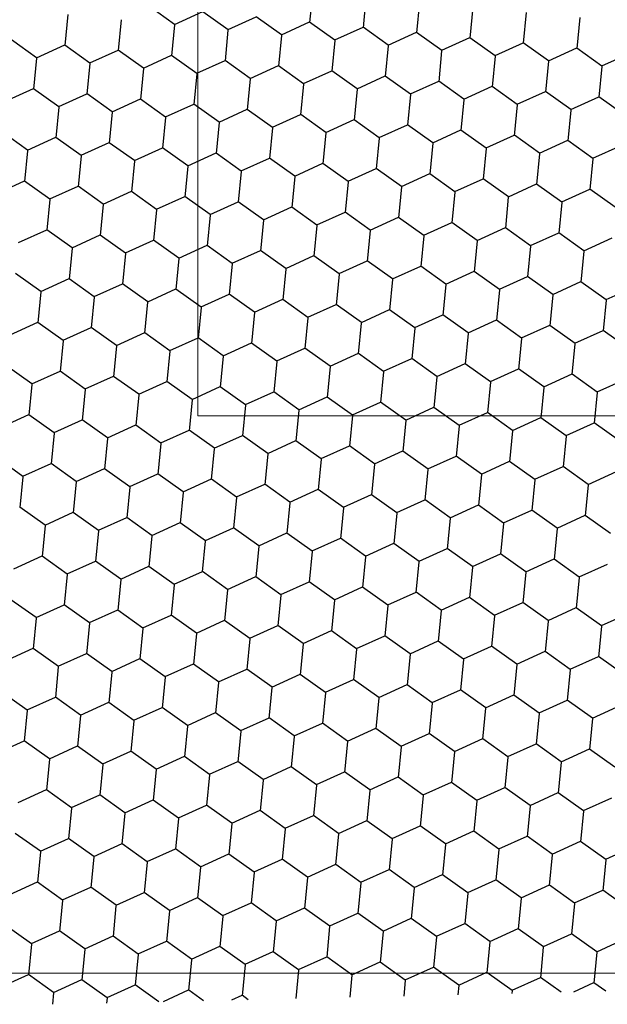
# Model space of a CAD drawing. Units: millimetres. Extents: x -172883 to 37297, y -124020 to 186017.
# Drawn here: x -47558 to -47554, y -51418 to -51411 of the extents above; entities that cross this region are included whole.
import ezdxf

# ---------------------------------------------------------------- set-up
doc = ezdxf.new("R2010")
doc.units = ezdxf.units.MM
doc.layers.add('Железобетон', color=7, linetype='Continuous', lineweight=25)
doc.layers.add('МК-АННОТАЦИИ', color=7, linetype='Continuous', lineweight=20, true_color=0x000000)

msp = doc.modelspace()

# ---------------------------------------------------------------- linework, layer by layer
at = {"layer": 'Железобетон', "linetype": 'Continuous'}
for p, q in [((-47556.2578, -51411.1204), (-47556.2793, -51411.3416)), ((-47555.8747, -51411.1576), (-47555.8962, -51411.3788)), ((-47557.2477, -51411.3565), (-47557.4286, -51411.2273)), ((-47555.4915, -51411.1948), (-47555.513, -51411.416)), ((-47555.1084, -51411.2319), (-47555.1299, -51411.4531)), ((-47558.0142, -51411.2849), (-47558.0357, -51411.5061)), ((-47557.6311, -51411.3221), (-47557.6525, -51411.5433)), ((-47557.0479, -51411.2657), (-47557.2502, -51411.3577)), ((-47556.8646, -51411.3937), (-47557.0454, -51411.2645)), ((-47556.6647, -51411.3029), (-47556.867, -51411.3949)), ((-47556.4814, -51411.4309), (-47556.6623, -51411.3017)), ((-47554.7252, -51411.2691), (-47554.7467, -51411.4903)), ((-47554.3421, -51411.3063), (-47554.3636, -51411.5275)), ((-47557.2479, -51411.3592), (-47557.2694, -51411.5805)), ((-47556.8648, -51411.3964), (-47556.8862, -51411.6176)), ((-47556.2816, -51411.3401), (-47556.4839, -51411.4321)), ((-47556.0983, -51411.4681), (-47556.2791, -51411.3389)), ((-47555.8984, -51411.3773), (-47556.1007, -51411.4693)), ((-47555.7151, -51411.5052), (-47555.896, -51411.376)), ((-47558.2378, -51411.5954), (-47558.4186, -51411.4662)), ((-47556.4816, -51411.4336), (-47556.5031, -51411.6548)), ((-47555.5153, -51411.4144), (-47555.7176, -51411.5065)), ((-47555.332, -51411.5424), (-47555.5128, -51411.4132)), ((-47555.1321, -51411.4516), (-47555.3344, -51411.5436)), ((-47554.9488, -51411.5796), (-47555.1297, -51411.4504)), ((-47558.038, -51411.5046), (-47558.2403, -51411.5966)), ((-47557.8547, -51411.6326), (-47558.0355, -51411.5034)), ((-47557.4715, -51411.6697), (-47557.6524, -51411.5405)), ((-47556.0985, -51411.4708), (-47556.1199, -51411.692)), ((-47555.7153, -51411.508), (-47555.7368, -51411.7292)), ((-47554.749, -51411.4888), (-47554.9513, -51411.5808)), ((-47554.5657, -51411.6168), (-47554.7465, -51411.4876)), ((-47554.3658, -51411.526), (-47554.5681, -51411.618)), ((-47554.1825, -51411.654), (-47554.3634, -51411.5248)), ((-47558.238, -51411.5981), (-47558.2595, -51411.8193)), ((-47557.6548, -51411.5418), (-47557.8571, -51411.6338)), ((-47557.2717, -51411.5789), (-47557.474, -51411.671)), ((-47557.0884, -51411.7069), (-47557.2692, -51411.5777)), ((-47555.3322, -51411.5452), (-47555.3536, -51411.7664)), ((-47554.949, -51411.5823), (-47554.9705, -51411.8036)), ((-47553.9827, -51411.5632), (-47554.185, -51411.6552)), ((-47557.8548, -51411.6353), (-47557.8763, -51411.8565)), ((-47557.4717, -51411.6725), (-47557.4932, -51411.8937)), ((-47556.8885, -51411.6161), (-47557.0908, -51411.7081)), ((-47556.7052, -51411.7441), (-47556.8861, -51411.6149)), ((-47556.5054, -51411.6533), (-47556.7077, -51411.7453)), ((-47556.3221, -51411.7813), (-47556.5029, -51411.6521)), ((-47554.5659, -51411.6195), (-47554.5873, -51411.8407)), ((-47554.1827, -51411.6567), (-47554.2042, -51411.8779)), ((-47557.0885, -51411.7097), (-47557.11, -51411.9309)), ((-47556.7054, -51411.7468), (-47556.7269, -51411.968)), ((-47556.1222, -51411.6905), (-47556.3245, -51411.7825)), ((-47555.9389, -51411.8185), (-47556.1198, -51411.6893)), ((-47555.7391, -51411.7277), (-47555.9414, -51411.8197)), ((-47555.5558, -51411.8557), (-47555.7366, -51411.7265)), ((-47558.2617, -51411.8178), (-47558.464, -51411.9098)), ((-47558.0784, -51411.9458), (-47558.2593, -51411.8166)), ((-47556.3222, -51411.784), (-47556.3437, -51412.0052)), ((-47555.9391, -51411.8212), (-47555.9606, -51412.0424)), ((-47555.3559, -51411.7649), (-47555.5582, -51411.8569)), ((-47555.1726, -51411.8928), (-47555.3535, -51411.7636)), ((-47554.9728, -51411.802), (-47555.1751, -51411.894)), ((-47554.7895, -51411.93), (-47554.9703, -51411.8008)), ((-47557.8786, -51411.855), (-47558.0809, -51411.947)), ((-47557.6953, -51411.983), (-47557.8761, -51411.8538)), ((-47557.4954, -51411.8922), (-47557.6977, -51411.9842)), ((-47557.3121, -51412.0201), (-47557.493, -51411.8909)), ((-47555.5559, -51411.8584), (-47555.5774, -51412.0796)), ((-47554.5896, -51411.8392), (-47554.7919, -51411.9312)), ((-47554.4063, -51411.9672), (-47554.5872, -51411.838)), ((-47554.2065, -51411.8764), (-47554.4088, -51411.9684)), ((-47554.0232, -51412.0044), (-47554.204, -51411.8752)), ((-47558.0786, -51411.9485), (-47558.1001, -51412.1697)), ((-47557.1123, -51411.9293), (-47557.3146, -51412.0214)), ((-47556.929, -51412.0573), (-47557.1098, -51411.9281)), ((-47555.1728, -51411.8956), (-47555.1943, -51412.1168)), ((-47554.7896, -51411.9327), (-47554.8111, -51412.154)), ((-47557.6955, -51411.9857), (-47557.7169, -51412.2069)), ((-47557.3123, -51412.0229), (-47557.3338, -51412.2441)), ((-47556.7291, -51411.9665), (-47556.9314, -51412.0585)), ((-47556.5458, -51412.0945), (-47556.7267, -51411.9653)), ((-47556.346, -51412.0037), (-47556.5483, -51412.0957)), ((-47556.1627, -51412.1317), (-47556.3435, -51412.0025)), ((-47554.4065, -51411.9699), (-47554.428, -51412.1911)), ((-47556.9292, -51412.0601), (-47556.9506, -51412.2813)), ((-47556.546, -51412.0972), (-47556.5675, -51412.3185)), ((-47555.9628, -51412.0409), (-47556.1651, -51412.1329)), ((-47555.7795, -51412.1689), (-47555.9604, -51412.0397)), ((-47555.5797, -51412.0781), (-47555.782, -51412.1701)), ((-47555.3964, -51412.2061), (-47555.5772, -51412.0769)), ((-47558.3022, -51412.259), (-47558.4831, -51412.1298)), ((-47558.1024, -51412.1682), (-47558.3047, -51412.2602)), ((-47557.9191, -51412.2962), (-47558.0999, -51412.167)), ((-47556.1629, -51412.1344), (-47556.1843, -51412.3556)), ((-47555.7797, -51412.1716), (-47555.8012, -51412.3928)), ((-47555.1965, -51412.1153), (-47555.3988, -51412.2073)), ((-47555.0132, -51412.2432), (-47555.1941, -51412.114)), ((-47554.8134, -51412.1524), (-47555.0157, -51412.2445)), ((-47554.6301, -51412.2804), (-47554.8109, -51412.1512)), ((-47557.7192, -51412.2054), (-47557.9215, -51412.2974)), ((-47557.5359, -51412.3334), (-47557.7168, -51412.2042)), ((-47557.3361, -51412.2426), (-47557.5384, -51412.3346)), ((-47557.1528, -51412.3706), (-47557.3336, -51412.2414)), ((-47555.3966, -51412.2088), (-47555.418, -51412.43)), ((-47555.0134, -51412.246), (-47555.0349, -51412.4672)), ((-47554.4302, -51412.1896), (-47554.6326, -51412.2816)), ((-47554.247, -51412.3176), (-47554.4278, -51412.1884)), ((-47554.0471, -51412.2268), (-47554.2494, -51412.3188)), ((-47558.3024, -51412.2617), (-47558.3239, -51412.4829)), ((-47557.9192, -51412.2989), (-47557.9407, -51412.5201)), ((-47556.9529, -51412.2798), (-47557.1552, -51412.3718)), ((-47556.7696, -51412.4077), (-47556.9505, -51412.2785)), ((-47556.5698, -51412.3169), (-47556.7721, -51412.4089)), ((-47556.3865, -51412.4449), (-47556.5673, -51412.3157)), ((-47554.6303, -51412.2832), (-47554.6517, -51412.5044)), ((-47557.5361, -51412.3361), (-47557.5576, -51412.5573)), ((-47557.1529, -51412.3733), (-47557.1744, -51412.5945)), ((-47556.1866, -51412.3541), (-47556.3889, -51412.4461)), ((-47556.0033, -51412.4821), (-47556.1842, -51412.3529)), ((-47554.2471, -51412.3203), (-47554.2686, -51412.5416)), ((-47556.7698, -51412.4105), (-47556.7913, -51412.6317)), ((-47556.3866, -51412.4476), (-47556.4081, -51412.6689)), ((-47555.8035, -51412.3913), (-47556.0058, -51412.4833)), ((-47555.6202, -51412.5193), (-47555.801, -51412.3901)), ((-47555.4203, -51412.4285), (-47555.6226, -51412.5205)), ((-47555.237, -51412.5565), (-47555.4179, -51412.4273)), ((-47558.3261, -51412.4814), (-47558.5284, -51412.5734)), ((-47558.1428, -51412.6094), (-47558.3237, -51412.4802)), ((-47557.943, -51412.5186), (-47558.1453, -51412.6106)), ((-47557.7597, -51412.6466), (-47557.9405, -51412.5174)), ((-47556.0035, -51412.4848), (-47556.025, -51412.706)), ((-47555.6203, -51412.522), (-47555.6418, -51412.7432)), ((-47555.0372, -51412.4657), (-47555.2395, -51412.5577)), ((-47554.8539, -51412.5937), (-47555.0347, -51412.4645)), ((-47554.654, -51412.5028), (-47554.8563, -51412.5949)), ((-47554.4707, -51412.6308), (-47554.6516, -51412.5016)), ((-47557.5598, -51412.5558), (-47557.7621, -51412.6478)), ((-47557.3765, -51412.6838), (-47557.5574, -51412.5546)), ((-47557.1767, -51412.593), (-47557.379, -51412.685)), ((-47556.9934, -51412.721), (-47557.1742, -51412.5918)), ((-47555.2372, -51412.5592), (-47555.2587, -51412.7804)), ((-47554.8541, -51412.5964), (-47554.8755, -51412.8176)), ((-47554.2709, -51412.54), (-47554.4732, -51412.632)), ((-47554.0876, -51412.668), (-47554.2684, -51412.5388)), ((-47558.143, -51412.6121), (-47558.1645, -51412.8334)), ((-47557.7599, -51412.6493), (-47557.7813, -51412.8705)), ((-47556.7935, -51412.6302), (-47556.9958, -51412.7222)), ((-47556.6102, -51412.7581), (-47556.7911, -51412.6289)), ((-47556.4104, -51412.6673), (-47556.6127, -51412.7594)), ((-47556.2271, -51412.7953), (-47556.4079, -51412.6661)), ((-47554.4709, -51412.6336), (-47554.4924, -51412.8548)), ((-47557.3767, -51412.6865), (-47557.3982, -51412.9077)), ((-47556.9936, -51412.7237), (-47557.015, -51412.9449)), ((-47556.0272, -51412.7045), (-47556.2295, -51412.7965)), ((-47555.8439, -51412.8325), (-47556.0248, -51412.7033)), ((-47555.6441, -51412.7417), (-47555.8464, -51412.8337)), ((-47555.4608, -51412.8697), (-47555.6416, -51412.7405)), ((-47556.6104, -51412.7609), (-47556.6319, -51412.9821)), ((-47556.2273, -51412.7981), (-47556.2487, -51413.0193)), ((-47555.2609, -51412.7789), (-47555.4633, -51412.8709)), ((-47555.0777, -51412.9069), (-47555.2585, -51412.7777)), ((-47558.1668, -51412.8318), (-47558.3691, -51412.9238)), ((-47557.9835, -51412.9598), (-47558.1643, -51412.8306)), ((-47557.7836, -51412.869), (-47557.9859, -51412.961)), ((-47557.6003, -51412.997), (-47557.7812, -51412.8678)), ((-47555.8441, -51412.8352), (-47555.8656, -51413.0565)), ((-47555.461, -51412.8724), (-47555.4824, -51413.0936)), ((-47554.8778, -51412.8161), (-47555.0801, -51412.9081)), ((-47554.6945, -51412.9441), (-47554.8753, -51412.8149)), ((-47554.4946, -51412.8533), (-47554.697, -51412.9453)), ((-47554.3114, -51412.9812), (-47554.4922, -51412.852)), ((-47557.4005, -51412.9062), (-47557.6028, -51412.9982)), ((-47557.2172, -51413.0342), (-47557.398, -51412.905)), ((-47557.0173, -51412.9434), (-47557.2196, -51413.0354)), ((-47556.834, -51413.0714), (-47557.0149, -51412.9422)), ((-47555.0778, -51412.9096), (-47555.0993, -51413.1308)), ((-47554.6947, -51412.9468), (-47554.7161, -51413.168)), ((-47554.1115, -51412.8904), (-47554.3138, -51412.9825)), ((-47557.9836, -51412.9625), (-47558.0051, -51413.1838)), ((-47557.6005, -51412.9997), (-47557.622, -51413.2209)), ((-47556.6342, -51412.9806), (-47556.8365, -51413.0726)), ((-47556.4509, -51413.1086), (-47556.6317, -51412.9794)), ((-47556.251, -51413.0177), (-47556.4533, -51413.1098)), ((-47556.0677, -51413.1457), (-47556.2486, -51413.0165)), ((-47554.3115, -51412.984), (-47554.333, -51413.2052)), ((-47557.2173, -51413.0369), (-47557.2388, -51413.2581)), ((-47556.8342, -51413.0741), (-47556.8557, -51413.2953)), ((-47555.8679, -51413.0549), (-47556.0702, -51413.1469)), ((-47555.6846, -51413.1829), (-47555.8654, -51413.0537)), ((-47555.4847, -51413.0921), (-47555.687, -51413.1841)), ((-47555.3014, -51413.2201), (-47555.4823, -51413.0909)), ((-47558.2072, -51413.273), (-47558.3881, -51413.1438)), ((-47556.451, -51413.1113), (-47556.4725, -51413.3325)), ((-47556.0679, -51413.1485), (-47556.0894, -51413.3697)), ((-47555.1016, -51413.1293), (-47555.3039, -51413.2213)), ((-47554.9183, -51413.2573), (-47555.0991, -51413.1281)), ((-47554.5351, -51413.2945), (-47554.716, -51413.1653)), ((-47558.0074, -51413.1822), (-47558.2097, -51413.2743)), ((-47557.8241, -51413.3102), (-47558.0049, -51413.181)), ((-47557.6242, -51413.2194), (-47557.8265, -51413.3114)), ((-47557.4409, -51413.3474), (-47557.6218, -51413.2182)), ((-47555.6848, -51413.1856), (-47555.7062, -51413.4069)), ((-47555.3016, -51413.2228), (-47555.3231, -51413.444)), ((-47554.7184, -51413.1665), (-47554.9207, -51413.2585)), ((-47554.3353, -51413.2037), (-47554.5376, -51413.2957)), ((-47554.152, -51413.3316), (-47554.3328, -51413.2025)), ((-47558.2074, -51413.2758), (-47558.2289, -51413.497)), ((-47557.2411, -51413.2566), (-47557.4434, -51413.3486)), ((-47557.0578, -51413.3846), (-47557.2386, -51413.2554)), ((-47556.8579, -51413.2938), (-47557.0602, -51413.3858)), ((-47556.6746, -51413.4218), (-47556.8555, -51413.2926)), ((-47554.9185, -51413.26), (-47554.9399, -51413.4812)), ((-47554.5353, -51413.2972), (-47554.5568, -51413.5184)), ((-47553.9521, -51413.2408), (-47554.1544, -51413.3329)), ((-47557.8243, -51413.313), (-47557.8457, -51413.5342)), ((-47557.4411, -51413.3501), (-47557.4626, -51413.5714)), ((-47556.4748, -51413.331), (-47556.6771, -51413.423)), ((-47556.2915, -51413.459), (-47556.4723, -51413.3298)), ((-47556.0916, -51413.3682), (-47556.294, -51413.4602)), ((-47555.9084, -51413.4961), (-47556.0892, -51413.3669)), ((-47554.1522, -51413.3344), (-47554.1736, -51413.5556)), ((-47557.058, -51413.3873), (-47557.0794, -51413.6085)), ((-47556.6748, -51413.4245), (-47556.6963, -51413.6457)), ((-47555.7085, -51413.4053), (-47555.9108, -51413.4974)), ((-47555.5252, -51413.5333), (-47555.706, -51413.4041)), ((-47555.3253, -51413.4425), (-47555.5277, -51413.5345)), ((-47555.1421, -51413.5705), (-47555.3229, -51413.4413)), ((-47558.2312, -51413.4955), (-47558.4335, -51413.5875)), ((-47558.0479, -51413.6235), (-47558.2287, -51413.4943)), ((-47556.2917, -51413.4617), (-47556.3131, -51413.6829)), ((-47555.9085, -51413.4989), (-47555.93, -51413.7201)), ((-47554.9422, -51413.4797), (-47555.1445, -51413.5717)), ((-47554.7589, -51413.6077), (-47554.9397, -51413.4785)), ((-47554.5591, -51413.5169), (-47554.7614, -51413.6089)), ((-47554.3758, -51413.6449), (-47554.5566, -51413.5157)), ((-47557.848, -51413.5327), (-47558.0503, -51413.6247)), ((-47557.6647, -51413.6606), (-47557.8456, -51413.5314)), ((-47557.4649, -51413.5698), (-47557.6672, -51413.6618)), ((-47557.2816, -51413.6978), (-47557.4624, -51413.5686)), ((-47555.5254, -51413.5361), (-47555.5468, -51413.7573)), ((-47555.1422, -51413.5732), (-47555.1637, -51413.7944)), ((-47554.1759, -51413.5541), (-47554.3782, -51413.6461)), ((-47553.9926, -51413.6821), (-47554.1734, -51413.5529)), ((-47558.048, -51413.6262), (-47558.0695, -51413.8474)), ((-47557.0817, -51413.607), (-47557.284, -51413.699)), ((-47556.8984, -51413.735), (-47557.0793, -51413.6058)), ((-47556.6986, -51413.6442), (-47556.9009, -51413.7362)), ((-47556.5153, -51413.7722), (-47556.6961, -51413.643)), ((-47554.7591, -51413.6104), (-47554.7806, -51413.8316)), ((-47554.3759, -51413.6476), (-47554.3974, -51413.8688)), ((-47557.6649, -51413.6634), (-47557.6864, -51413.8846)), ((-47557.2817, -51413.7005), (-47557.3032, -51413.9218)), ((-47556.3154, -51413.6814), (-47556.5177, -51413.7734)), ((-47556.1321, -51413.8094), (-47556.313, -51413.6802)), ((-47555.9323, -51413.7186), (-47556.1346, -51413.8106)), ((-47555.749, -51413.8465), (-47555.9298, -51413.7174)), ((-47556.8986, -51413.7377), (-47556.9201, -51413.9589)), ((-47556.5155, -51413.7749), (-47556.5369, -51413.9961)), ((-47555.5491, -51413.7557), (-47555.7514, -51413.8478)), ((-47555.3658, -51413.8837), (-47555.5467, -51413.7545)), ((-47555.166, -51413.7929), (-47555.3683, -51413.8849)), ((-47554.9827, -51413.9209), (-47555.1635, -51413.7917)), ((-47558.2716, -51413.9367), (-47558.4525, -51413.8075)), ((-47558.0718, -51413.8459), (-47558.2741, -51413.9379)), ((-47557.8885, -51413.9739), (-47558.0693, -51413.8447)), ((-47556.1323, -51413.8121), (-47556.1538, -51414.0333)), ((-47555.7492, -51413.8493), (-47555.7706, -51414.0705)), ((-47554.7828, -51413.8301), (-47554.9851, -51413.9221)), ((-47554.5995, -51413.9581), (-47554.7804, -51413.8289)), ((-47554.3997, -51413.8673), (-47554.602, -51413.9593)), ((-47554.2164, -51413.9953), (-47554.3972, -51413.8661)), ((-47558.2718, -51413.9394), (-47558.2933, -51414.1606)), ((-47557.6886, -51413.8831), (-47557.8909, -51413.9751)), ((-47557.5053, -51414.011), (-47557.6862, -51413.8818)), ((-47557.3055, -51413.9202), (-47557.5078, -51414.0123)), ((-47557.1222, -51414.0482), (-47557.303, -51413.919)), ((-47555.366, -51413.8865), (-47555.3875, -51414.1077)), ((-47554.9829, -51413.9236), (-47555.0043, -51414.1449)), ((-47554.0165, -51413.9045), (-47554.2188, -51413.9965)), ((-47557.8887, -51413.9766), (-47557.9101, -51414.1978)), ((-47557.5055, -51414.0138), (-47557.527, -51414.235)), ((-47556.9223, -51413.9574), (-47557.1247, -51414.0494)), ((-47556.739, -51414.0854), (-47556.9199, -51413.9562)), ((-47556.5392, -51413.9946), (-47556.7415, -51414.0866)), ((-47556.3559, -51414.1226), (-47556.5367, -51413.9934)), ((-47554.5997, -51413.9608), (-47554.6212, -51414.182)), ((-47554.2166, -51413.998), (-47554.238, -51414.2192)), ((-47557.1224, -51414.051), (-47557.1438, -51414.2722)), ((-47556.156, -51414.0318), (-47556.3584, -51414.1238)), ((-47555.9728, -51414.1598), (-47556.1536, -51414.0306)), ((-47555.7729, -51414.069), (-47555.9752, -51414.161)), ((-47555.5896, -51414.197), (-47555.7704, -51414.0678)), ((-47556.7392, -51414.0881), (-47556.7607, -51414.3093)), ((-47556.3561, -51414.1253), (-47556.3775, -51414.3465)), ((-47555.3898, -51414.1062), (-47555.5921, -51414.1982)), ((-47555.2065, -51414.2341), (-47555.3873, -51414.1049)), ((-47555.0066, -51414.1433), (-47555.2089, -51414.2354)), ((-47554.8233, -51414.2713), (-47555.0041, -51414.1421)), ((-47558.2956, -51414.1591), (-47558.4979, -51414.2511)), ((-47558.1123, -51414.2871), (-47558.2931, -51414.1579)), ((-47557.9124, -51414.1963), (-47558.1147, -51414.2883)), ((-47557.7291, -51414.3243), (-47557.91, -51414.1951)), ((-47555.9729, -51414.1625), (-47555.9944, -51414.3837)), ((-47555.5898, -51414.1997), (-47555.6112, -51414.4209)), ((-47554.6235, -51414.1805), (-47554.8258, -51414.2725)), ((-47554.4402, -51414.3085), (-47554.621, -51414.1793)), ((-47554.2403, -51414.2177), (-47554.4426, -51414.3097)), ((-47554.057, -51414.3457), (-47554.2379, -51414.2165)), ((-47558.1124, -51414.2898), (-47558.1339, -51414.511)), ((-47557.5293, -51414.2335), (-47557.7316, -51414.3255)), ((-47557.346, -51414.3614), (-47557.5268, -51414.2323)), ((-47557.1461, -51414.2706), (-47557.3484, -51414.3627)), ((-47556.9628, -51414.3986), (-47557.1437, -51414.2694)), ((-47555.2066, -51414.2369), (-47555.2281, -51414.4581)), ((-47554.8235, -51414.2741), (-47554.845, -51414.4953)), ((-47557.7293, -51414.327), (-47557.7508, -51414.5482)), ((-47557.3462, -51414.3642), (-47557.3676, -51414.5854)), ((-47556.763, -51414.3078), (-47556.9653, -51414.3998)), ((-47556.5797, -51414.4358), (-47556.7605, -51414.3066)), ((-47556.3798, -51414.345), (-47556.5821, -51414.437)), ((-47556.1965, -51414.473), (-47556.3774, -51414.3438)), ((-47554.4403, -51414.3112), (-47554.4618, -51414.5324)), ((-47556.963, -51414.4014), (-47556.9845, -51414.6226)), ((-47556.5799, -51414.4385), (-47556.6013, -51414.6598)), ((-47555.9967, -51414.3822), (-47556.199, -51414.4742)), ((-47555.8134, -51414.5102), (-47555.9942, -51414.381)), ((-47555.6135, -51414.4194), (-47555.8158, -51414.5114)), ((-47555.4302, -51414.5474), (-47555.6111, -51414.4182)), ((-47558.336, -51414.6003), (-47558.5169, -51414.4711)), ((-47558.1362, -51414.5095), (-47558.3385, -51414.6015)), ((-47557.9529, -51414.6375), (-47558.1337, -51414.5083)), ((-47556.1967, -51414.4757), (-47556.2182, -51414.6969)), ((-47555.2304, -51414.4566), (-47555.4327, -51414.5486)), ((-47555.0471, -51414.5845), (-47555.2279, -51414.4554)), ((-47554.8472, -51414.4937), (-47555.0495, -51414.5858)), ((-47554.6639, -51414.6217), (-47554.8448, -51414.4925)), ((-47557.753, -51414.5467), (-47557.9554, -51414.6387)), ((-47557.5697, -51414.6747), (-47557.7506, -51414.5455)), ((-47555.8136, -51414.5129), (-47555.835, -51414.7341)), ((-47555.4304, -51414.5501), (-47555.4519, -51414.7713)), ((-47554.4641, -51414.5309), (-47554.6664, -51414.6229)), ((-47554.2808, -51414.6589), (-47554.4616, -51414.5297)), ((-47554.0809, -51414.5681), (-47554.2832, -51414.6601)), ((-47558.3362, -51414.603), (-47558.3577, -51414.8242)), ((-47557.9531, -51414.6402), (-47557.9745, -51414.8614)), ((-47557.3699, -51414.5839), (-47557.5722, -51414.6759)), ((-47557.1866, -51414.7119), (-47557.3674, -51414.5827)), ((-47556.9867, -51414.6211), (-47557.1891, -51414.7131)), ((-47556.8035, -51414.749), (-47556.9843, -51414.6198)), ((-47555.0473, -51414.5873), (-47555.0687, -51414.8085)), ((-47554.6641, -51414.6245), (-47554.6856, -51414.8457)), ((-47557.5699, -51414.6774), (-47557.5914, -51414.8986)), ((-47557.1868, -51414.7146), (-47557.2082, -51414.9358)), ((-47556.6036, -51414.6582), (-47556.8059, -51414.7503)), ((-47556.4203, -51414.7862), (-47556.6011, -51414.657)), ((-47556.2204, -51414.6954), (-47556.4228, -51414.7874)), ((-47556.0372, -51414.8234), (-47556.218, -51414.6942)), ((-47554.281, -51414.6616), (-47554.3024, -51414.8829)), ((-47556.8036, -51414.7518), (-47556.8251, -51414.973)), ((-47556.4205, -51414.789), (-47556.4419, -51415.0102)), ((-47555.8373, -51414.7326), (-47556.0396, -51414.8246)), ((-47555.654, -51414.8606), (-47555.8348, -51414.7314)), ((-47555.4542, -51414.7698), (-47555.6565, -51414.8618)), ((-47555.2709, -51414.8978), (-47555.4517, -51414.7686)), ((-47558.1767, -51414.9507), (-47558.3575, -51414.8215)), ((-47557.9768, -51414.8599), (-47558.1791, -51414.9519)), ((-47557.7935, -51414.9879), (-47557.9744, -51414.8587)), ((-47556.0373, -51414.8261), (-47556.0588, -51415.0473)), ((-47555.071, -51414.807), (-47555.2733, -51414.899)), ((-47554.8877, -51414.935), (-47555.0686, -51414.8058)), ((-47554.6879, -51414.8442), (-47554.8902, -51414.9362)), ((-47554.5046, -51414.9721), (-47554.6854, -51414.8429)), ((-47557.5937, -51414.8971), (-47557.796, -51414.9891)), ((-47557.4104, -51415.0251), (-47557.5912, -51414.8959)), ((-47557.0272, -51415.0623), (-47557.2081, -51414.9331)), ((-47555.6542, -51414.8633), (-47555.6757, -51415.0845)), ((-47555.271, -51414.9005), (-47555.2925, -51415.1217)), ((-47554.3047, -51414.8813), (-47554.507, -51414.9734)), ((-47554.1214, -51415.0093), (-47554.3023, -51414.8801)), ((-47558.1768, -51414.9534), (-47558.1983, -51415.1747)), ((-47557.7937, -51414.9906), (-47557.8152, -51415.2118)), ((-47557.2105, -51414.9343), (-47557.4128, -51415.0263)), ((-47556.8274, -51414.9715), (-47557.0297, -51415.0635)), ((-47556.6441, -51415.0994), (-47556.8249, -51414.9703)), ((-47554.8879, -51414.9377), (-47554.9094, -51415.1589)), ((-47554.5047, -51414.9749), (-47554.5262, -51415.1961)), ((-47557.4106, -51415.0278), (-47557.432, -51415.249)), ((-47557.0274, -51415.065), (-47557.0489, -51415.2862)), ((-47556.4442, -51415.0086), (-47556.6465, -51415.1007)), ((-47556.2609, -51415.1366), (-47556.4418, -51415.0074)), ((-47556.0611, -51415.0458), (-47556.2634, -51415.1378)), ((-47555.8778, -51415.1738), (-47556.0586, -51415.0446)), ((-47556.6443, -51415.1022), (-47556.6657, -51415.3234)), ((-47556.2611, -51415.1394), (-47556.2826, -51415.3606)), ((-47555.6779, -51415.083), (-47555.8802, -51415.175)), ((-47555.4946, -51415.211), (-47555.6755, -51415.0818)), ((-47555.2948, -51415.1202), (-47555.4971, -51415.2122)), ((-47555.1115, -51415.2482), (-47555.2923, -51415.119)), ((-47558.2006, -51415.1731), (-47558.4029, -51415.2652)), ((-47558.0173, -51415.3011), (-47558.1981, -51415.1719)), ((-47557.8174, -51415.2103), (-47558.0198, -51415.3023)), ((-47557.6342, -51415.3383), (-47557.815, -51415.2091)), ((-47555.878, -51415.1765), (-47555.8994, -51415.3978)), ((-47555.4948, -51415.2137), (-47555.5163, -51415.4349)), ((-47554.9116, -51415.1574), (-47555.1139, -51415.2494)), ((-47554.7283, -51415.2854), (-47554.9092, -51415.1562)), ((-47554.5285, -51415.1946), (-47554.7308, -51415.2866)), ((-47554.3452, -51415.3225), (-47554.526, -51415.1933)), ((-47557.4343, -51415.2475), (-47557.6366, -51415.3395)), ((-47557.251, -51415.3755), (-47557.4318, -51415.2463)), ((-47557.0511, -51415.2847), (-47557.2535, -51415.3767)), ((-47556.8679, -51415.4127), (-47557.0487, -51415.2835)), ((-47555.1117, -51415.2509), (-47555.1331, -51415.4721)), ((-47554.1453, -51415.2317), (-47554.3476, -51415.3238)), ((-47558.0175, -51415.3039), (-47558.0389, -51415.5251)), ((-47557.6343, -51415.341), (-47557.6558, -51415.5622)), ((-47556.668, -51415.3219), (-47556.8703, -51415.4139)), ((-47556.4847, -51415.4499), (-47556.6655, -51415.3207)), ((-47556.1016, -51415.487), (-47556.2824, -51415.3578)), ((-47554.7285, -51415.2881), (-47554.75, -51415.5093)), ((-47554.3454, -51415.3253), (-47554.3668, -51415.5465)), ((-47557.2512, -51415.3782), (-47557.2726, -51415.5994)), ((-47556.868, -51415.4154), (-47556.8895, -51415.6366)), ((-47556.2849, -51415.3591), (-47556.4872, -51415.4511)), ((-47555.9017, -51415.3962), (-47556.104, -51415.4883)), ((-47555.7184, -51415.5242), (-47555.8993, -51415.395)), ((-47558.2411, -51415.6143), (-47558.4219, -51415.4852)), ((-47556.4849, -51415.4526), (-47556.5064, -51415.6738)), ((-47556.1017, -51415.4898), (-47556.1232, -51415.711)), ((-47555.5186, -51415.4334), (-47555.7209, -51415.5254)), ((-47555.3353, -51415.5614), (-47555.5161, -51415.4322)), ((-47555.1354, -51415.4706), (-47555.3377, -51415.5626)), ((-47554.9521, -51415.5986), (-47555.133, -51415.4694)), ((-47558.0412, -51415.5235), (-47558.2435, -51415.6156)), ((-47557.8579, -51415.6515), (-47558.0388, -51415.5223)), ((-47557.6581, -51415.5607), (-47557.8604, -51415.6527)), ((-47557.4748, -51415.6887), (-47557.6556, -51415.5595)), ((-47555.7186, -51415.527), (-47555.7401, -51415.7482)), ((-47555.3354, -51415.5641), (-47555.3569, -51415.7853)), ((-47554.7523, -51415.5078), (-47554.9546, -51415.5998)), ((-47554.569, -51415.6358), (-47554.7498, -51415.5066)), ((-47554.3691, -51415.545), (-47554.5714, -51415.637)), ((-47554.1858, -51415.673), (-47554.3667, -51415.5438)), ((-47558.2413, -51415.6171), (-47558.2627, -51415.8383)), ((-47557.2749, -51415.5979), (-47557.4772, -51415.6899)), ((-47557.0916, -51415.7259), (-47557.2725, -51415.5967)), ((-47556.8918, -51415.6351), (-47557.0941, -51415.7271)), ((-47556.7085, -51415.7631), (-47556.8893, -51415.6339)), ((-47554.9523, -51415.6013), (-47554.9738, -51415.8225)), ((-47554.5691, -51415.6385), (-47554.5906, -51415.8597)), ((-47553.986, -51415.5822), (-47554.1883, -51415.6742)), ((-47557.8581, -51415.6543), (-47557.8796, -51415.8755)), ((-47557.475, -51415.6914), (-47557.4964, -51415.9127)), ((-47556.5086, -51415.6723), (-47556.7109, -51415.7643)), ((-47556.3253, -51415.8003), (-47556.5062, -51415.6711)), ((-47556.1255, -51415.7095), (-47556.3278, -51415.8015)), ((-47555.9422, -51415.8374), (-47556.123, -51415.7082)), ((-47554.186, -51415.6757), (-47554.2075, -51415.8969)), ((-47557.0918, -51415.7286), (-47557.1133, -51415.9498)), ((-47556.7087, -51415.7658), (-47556.7301, -51415.987)), ((-47555.7423, -51415.7466), (-47555.9446, -51415.8387)), ((-47555.559, -51415.8746), (-47555.7399, -51415.7454)), ((-47558.265, -51415.8368), (-47558.4673, -51415.9288)), ((-47558.0817, -51415.9648), (-47558.2625, -51415.8356)), ((-47556.3255, -51415.803), (-47556.347, -51416.0242)), ((-47555.9424, -51415.8402), (-47555.9638, -51416.0614)), ((-47555.3592, -51415.7838), (-47555.5615, -51415.8758)), ((-47555.1759, -51415.9118), (-47555.3567, -51415.7826)), ((-47554.976, -51415.821), (-47555.1783, -51415.913)), ((-47554.7927, -51415.949), (-47554.9736, -51415.8198)), ((-47557.8818, -51415.874), (-47558.0842, -51415.966)), ((-47557.6986, -51416.0019), (-47557.8794, -51415.8727)), ((-47557.4987, -51415.9111), (-47557.701, -51416.0032)), ((-47557.3154, -51416.0391), (-47557.4962, -51415.9099)), ((-47555.5592, -51415.8774), (-47555.5807, -51416.0986)), ((-47555.1761, -51415.9145), (-47555.1975, -51416.1358)), ((-47554.5929, -51415.8582), (-47554.7952, -51415.9502)), ((-47554.4096, -51415.9862), (-47554.5904, -51415.857)), ((-47554.2097, -51415.8954), (-47554.412, -51415.9874)), ((-47554.0264, -51416.0234), (-47554.2073, -51415.8942)), ((-47558.0819, -51415.9675), (-47558.1033, -51416.1887)), ((-47557.1156, -51415.9483), (-47557.3179, -51416.0403)), ((-47556.9323, -51416.0763), (-47557.1131, -51415.9471)), ((-47556.7324, -51415.9855), (-47556.9347, -51416.0775)), ((-47556.5491, -51416.1135), (-47556.73, -51415.9843)), ((-47554.7929, -51415.9517), (-47554.8144, -51416.1729)), ((-47554.4098, -51415.9889), (-47554.4312, -51416.2101)), ((-47557.6987, -51416.0047), (-47557.7202, -51416.2259)), ((-47557.3156, -51416.0419), (-47557.3371, -51416.2631)), ((-47556.3493, -51416.0227), (-47556.5516, -51416.1147)), ((-47556.166, -51416.1507), (-47556.3468, -51416.0215)), ((-47555.9661, -51416.0599), (-47556.1684, -51416.1519)), ((-47555.7828, -51416.1879), (-47555.9637, -51416.0587)), ((-47556.9324, -51416.079), (-47556.9539, -51416.3002)), ((-47556.5493, -51416.1162), (-47556.5708, -51416.3374)), ((-47555.583, -51416.0971), (-47555.7853, -51416.1891)), ((-47555.3997, -51416.225), (-47555.5805, -51416.0958)), ((-47555.1998, -51416.1342), (-47555.4021, -51416.2262)), ((-47555.0165, -51416.2622), (-47555.1974, -51416.133)), ((-47558.3055, -51416.278), (-47558.4863, -51416.1488)), ((-47558.1056, -51416.1872), (-47558.3079, -51416.2792)), ((-47557.9223, -51416.3152), (-47558.1032, -51416.186)), ((-47556.1661, -51416.1534), (-47556.1876, -51416.3746)), ((-47555.783, -51416.1906), (-47555.8045, -51416.4118)), ((-47554.8167, -51416.1714), (-47555.019, -51416.2634)), ((-47554.6334, -51416.2994), (-47554.8142, -51416.1702)), ((-47557.7225, -51416.2244), (-47557.9248, -51416.3164)), ((-47557.5392, -51416.3523), (-47557.72, -51416.2231)), ((-47557.3393, -51416.2615), (-47557.5416, -51416.3536)), ((-47557.156, -51416.3895), (-47557.3369, -51416.2603)), ((-47555.3998, -51416.2278), (-47555.4213, -51416.449)), ((-47555.0167, -51416.265), (-47555.0382, -51416.4862)), ((-47554.4335, -51416.2086), (-47554.6358, -51416.3006)), ((-47554.2502, -51416.3366), (-47554.4311, -51416.2074)), ((-47554.0504, -51416.2458), (-47554.2527, -51416.3378)), ((-47558.3057, -51416.2807), (-47558.3271, -51416.5019)), ((-47557.9225, -51416.3179), (-47557.944, -51416.5391)), ((-47556.9562, -51416.2987), (-47557.1585, -51416.3907)), ((-47556.7729, -51416.4267), (-47556.9537, -51416.2975)), ((-47556.573, -51416.3359), (-47556.7753, -51416.4279)), ((-47556.3897, -51416.4639), (-47556.5706, -51416.3347)), ((-47554.6335, -51416.3021), (-47554.655, -51416.5233)), ((-47554.2504, -51416.3393), (-47554.2719, -51416.5605)), ((-47557.5394, -51416.3551), (-47557.5608, -51416.5763)), ((-47557.1562, -51416.3923), (-47557.1777, -51416.6135)), ((-47556.1899, -51416.3731), (-47556.3922, -51416.4651)), ((-47556.0066, -51416.5011), (-47556.1874, -51416.3719)), ((-47555.8067, -51416.4103), (-47556.009, -51416.5023)), ((-47555.6234, -51416.5383), (-47555.8043, -51416.4091)), ((-47556.7731, -51416.4294), (-47556.7945, -51416.6507)), ((-47556.3899, -51416.4666), (-47556.4114, -51416.6878)), ((-47555.4236, -51416.4475), (-47555.6259, -51416.5395)), ((-47555.2403, -51416.5754), (-47555.4211, -51416.4462)), ((-47555.0404, -51416.4846), (-47555.2427, -51416.5767)), ((-47554.8571, -51416.6126), (-47555.038, -51416.4834)), ((-47558.3294, -51416.5004), (-47558.5317, -51416.5924)), ((-47558.1461, -51416.6284), (-47558.3269, -51416.4992)), ((-47557.9463, -51416.5376), (-47558.1486, -51416.6296)), ((-47557.763, -51416.6656), (-47557.9438, -51416.5364)), ((-47556.0068, -51416.5038), (-47556.0282, -51416.725)), ((-47555.6236, -51416.541), (-47555.6451, -51416.7622)), ((-47554.6573, -51416.5218), (-47554.8596, -51416.6138)), ((-47554.474, -51416.6498), (-47554.6548, -51416.5206)), ((-47554.2741, -51416.559), (-47554.4764, -51416.651)), ((-47554.0908, -51416.687), (-47554.2717, -51416.5578)), ((-47557.5631, -51416.5748), (-47557.7654, -51416.6668)), ((-47557.3798, -51416.7028), (-47557.5606, -51416.5736)), ((-47557.18, -51416.612), (-47557.3823, -51416.704)), ((-47556.9967, -51416.7399), (-47557.1775, -51416.6107)), ((-47555.2405, -51416.5782), (-47555.2619, -51416.7994)), ((-47554.8573, -51416.6154), (-47554.8788, -51416.8366)), ((-47558.1463, -51416.6311), (-47558.1678, -51416.8523)), ((-47557.7631, -51416.6683), (-47557.7846, -51416.8895)), ((-47556.7968, -51416.6491), (-47556.9991, -51416.7411)), ((-47556.6135, -51416.7771), (-47556.7944, -51416.6479)), ((-47556.4137, -51416.6863), (-47556.616, -51416.7783)), ((-47556.2304, -51416.8143), (-47556.4112, -51416.6851)), ((-47554.4742, -51416.6525), (-47554.4956, -51416.8738)), ((-47557.38, -51416.7055), (-47557.4015, -51416.9267)), ((-47556.9968, -51416.7427), (-47557.0183, -51416.9639)), ((-47556.0305, -51416.7235), (-47556.2328, -51416.8155)), ((-47555.8472, -51416.8515), (-47556.0281, -51416.7223)), ((-47555.6474, -51416.7607), (-47555.8497, -51416.8527)), ((-47555.4641, -51416.8887), (-47555.6449, -51416.7595)), ((-47556.6137, -51416.7799), (-47556.6352, -51417.0011)), ((-47556.2305, -51416.817), (-47556.252, -51417.0382)), ((-47555.2642, -51416.7979), (-47555.4665, -51416.8899)), ((-47555.0809, -51416.9259), (-47555.2618, -51416.7967)), ((-47554.8811, -51416.8351), (-47555.0834, -51416.9271)), ((-47554.6978, -51416.963), (-47554.8786, -51416.8338)), ((-47558.17, -51416.8508), (-47558.3723, -51416.9428)), ((-47557.9867, -51416.9788), (-47558.1676, -51416.8496)), ((-47557.7869, -51416.888), (-47557.9892, -51416.98)), ((-47557.6036, -51417.016), (-47557.7844, -51416.8868)), ((-47555.8474, -51416.8542), (-47555.8689, -51417.0754)), ((-47555.4642, -51416.8914), (-47555.4857, -51417.1126)), ((-47554.4979, -51416.8722), (-47554.7002, -51416.9642)), ((-47554.3146, -51417.0002), (-47554.4955, -51416.871)), ((-47554.1148, -51416.9094), (-47554.3171, -51417.0014)), ((-47557.9869, -51416.9815), (-47558.0084, -51417.2027)), ((-47557.4037, -51416.9252), (-47557.606, -51417.0172)), ((-47557.2204, -51417.0532), (-47557.4013, -51416.924)), ((-47557.0206, -51416.9624), (-47557.2229, -51417.0544)), ((-47556.8373, -51417.0903), (-47557.0181, -51416.9611)), ((-47555.0811, -51416.9286), (-47555.1026, -51417.1498)), ((-47554.6979, -51416.9658), (-47554.7194, -51417.187)), ((-47557.6038, -51417.0187), (-47557.6252, -51417.2399)), ((-47556.6374, -51416.9995), (-47556.8397, -51417.0916)), ((-47556.4541, -51417.1275), (-47556.635, -51416.9983)), ((-47556.2543, -51417.0367), (-47556.4566, -51417.1287)), ((-47556.071, -51417.1647), (-47556.2518, -51417.0355)), ((-47554.3148, -51417.0029), (-47554.3363, -51417.2242)), ((-47557.2206, -51417.0559), (-47557.2421, -51417.2771)), ((-47556.8375, -51417.0931), (-47556.8589, -51417.3143)), ((-47555.8711, -51417.0739), (-47556.0734, -51417.1659)), ((-47555.6878, -51417.2019), (-47555.8687, -51417.0727)), ((-47555.488, -51417.1111), (-47555.6903, -51417.2031)), ((-47555.3047, -51417.2391), (-47555.4855, -51417.1099)), ((-47558.2105, -51417.292), (-47558.3913, -51417.1628)), ((-47556.4543, -51417.1303), (-47556.4758, -51417.3515)), ((-47556.0712, -51417.1674), (-47556.0926, -51417.3887)), ((-47555.1048, -51417.1483), (-47555.3071, -51417.2403)), ((-47554.9215, -51417.2763), (-47555.1024, -51417.1471)), ((-47554.7217, -51417.1855), (-47554.924, -51417.2775)), ((-47554.5384, -51417.3134), (-47554.7192, -51417.1842)), ((-47558.0107, -51417.2012), (-47558.213, -51417.2932)), ((-47557.8274, -51417.3292), (-47558.0082, -51417.2)), ((-47557.6275, -51417.2384), (-47557.8298, -51417.3304)), ((-47557.4442, -51417.3664), (-47557.6251, -51417.2372)), ((-47555.688, -51417.2046), (-47555.7095, -51417.4258)), ((-47555.3049, -51417.2418), (-47555.3263, -51417.463)), ((-47554.3385, -51417.2226), (-47554.5409, -51417.3147)), ((-47554.1553, -51417.3506), (-47554.3361, -51417.2214)), ((-47553.9554, -51417.2598), (-47554.1577, -51417.3518)), ((-47558.2107, -51417.2948), (-47558.2322, -51417.516)), ((-47557.8275, -51417.3319), (-47557.849, -51417.5531)), ((-47557.2444, -51417.2756), (-47557.4467, -51417.3676)), ((-47557.0611, -51417.4036), (-47557.2419, -51417.2744)), ((-47556.8612, -51417.3128), (-47557.0635, -51417.4048)), ((-47556.6779, -51417.4408), (-47556.8588, -51417.3116)), ((-47554.9217, -51417.279), (-47554.9432, -51417.5002)), ((-47554.5386, -51417.3162), (-47554.56, -51417.5374)), ((-47557.4444, -51417.3691), (-47557.4659, -51417.5903)), ((-47557.0612, -51417.4063), (-47557.0827, -51417.6275)), ((-47556.4781, -51417.35), (-47556.6804, -51417.442)), ((-47556.2948, -51417.4779), (-47556.4756, -51417.3487)), ((-47556.0949, -51417.3871), (-47556.2972, -51417.4791)), ((-47555.9116, -51417.5151), (-47556.0925, -51417.3859)), ((-47554.1554, -51417.3534), (-47554.1769, -51417.5746)), ((-47556.6781, -51417.4435), (-47556.6996, -51417.6647)), ((-47555.7118, -51417.4243), (-47555.9141, -51417.5163)), ((-47555.5285, -51417.5523), (-47555.7093, -51417.4231)), ((-47555.3286, -51417.4615), (-47555.5309, -51417.5535)), ((-47555.1453, -51417.5895), (-47555.3262, -51417.4603)), ((-47558.2344, -51417.5144), (-47558.4367, -51417.6065)), ((-47558.0511, -51417.6424), (-47558.232, -51417.5132)), ((-47556.2949, -51417.4807), (-47556.3164, -51417.7019)), ((-47555.9118, -51417.5178), (-47555.9333, -51417.7391)), ((-47554.9455, -51417.4987), (-47555.1478, -51417.5907)), ((-47554.7622, -51417.6267), (-47554.943, -51417.4975)), ((-47554.5623, -51417.5359), (-47554.7646, -51417.6279)), ((-47554.379, -51417.6639), (-47554.5599, -51417.5347)), ((-47557.8513, -51417.5516), (-47558.0536, -51417.6436)), ((-47557.668, -51417.6796), (-47557.8488, -51417.5504)), ((-47557.4681, -51417.5888), (-47557.6704, -51417.6808)), ((-47557.2848, -51417.7168), (-47557.4657, -51417.5876)), ((-47555.5286, -51417.555), (-47555.5501, -51417.7762)), ((-47555.1455, -51417.5922), (-47555.167, -51417.8134)), ((-47554.1792, -51417.573), (-47554.3815, -51417.6651)), ((-47553.9959, -51417.701), (-47554.1767, -51417.5718)), ((-47558.0513, -51417.6452), (-47558.0728, -51417.8664)), ((-47557.6682, -51417.6823), (-47557.6896, -51417.9036)), ((-47557.085, -51417.626), (-47557.2873, -51417.718)), ((-47556.9017, -51417.754), (-47557.0825, -51417.6248)), ((-47556.7018, -51417.6632), (-47556.9041, -51417.7552)), ((-47556.5185, -51417.7912), (-47556.6994, -51417.662)), ((-47554.7624, -51417.6294), (-47554.7838, -51417.8506)), ((-47554.3792, -51417.6666), (-47554.4007, -51417.8878)), ((-47557.285, -51417.7195), (-47557.3065, -51417.9407)), ((-47556.9019, -51417.7567), (-47556.9233, -51417.9779)), ((-47556.3187, -51417.7004), (-47556.521, -51417.7924)), ((-47556.1354, -51417.8283), (-47556.3162, -51417.6991)), ((-47555.9355, -51417.7375), (-47556.1378, -51417.8296)), ((-47555.7522, -51417.8655), (-47555.9331, -51417.7363)), ((-47558.2749, -51417.9557), (-47558.4558, -51417.8265)), ((-47556.5187, -51417.7939), (-47556.5402, -51418.0151)), ((-47556.1356, -51417.8311), (-47556.157, -51418.0523)), ((-47555.5524, -51417.7747), (-47555.7547, -51417.8667)), ((-47555.3691, -51417.9027), (-47555.5499, -51417.7735)), ((-47555.1692, -51417.8119), (-47555.3716, -51417.9039)), ((-47554.9859, -51417.9399), (-47555.1668, -51417.8107)), ((-47558.0751, -51417.8649), (-47558.2774, -51417.9569)), ((-47557.8918, -51417.9928), (-47558.0726, -51417.8636)), ((-47557.6919, -51417.902), (-47557.8942, -51417.994)), ((-47557.5086, -51418.03), (-47557.6895, -51417.9008)), ((-47555.7524, -51417.8683), (-47555.7739, -51418.0895)), ((-47554.7861, -51417.8491), (-47554.9884, -51417.9411)), ((-47554.6028, -51417.9771), (-47554.7836, -51417.8479)), ((-47554.4029, -51417.8863), (-47554.6053, -51417.9783)), ((-47554.2197, -51418.0143), (-47554.4005, -51417.8851)), ((-47558.2751, -51417.9584), (-47558.2966, -51418.1796)), ((-47557.3088, -51417.9392), (-47557.5111, -51418.0312)), ((-47557.1255, -51418.0672), (-47557.3063, -51417.938)), ((-47555.3693, -51417.9054), (-47555.3907, -51418.1267)), ((-47554.9861, -51417.9426), (-47555.0076, -51418.1638)), ((-47554.0198, -51417.9235), (-47554.2221, -51418.0155)), ((-47557.8919, -51417.9956), (-47557.9134, -51418.2168)), ((-47557.5088, -51418.0327), (-47557.5303, -51418.254)), ((-47556.9256, -51417.9764), (-47557.1279, -51418.0684)), ((-47556.7423, -51418.1044), (-47556.9232, -51417.9752)), ((-47556.5425, -51418.0136), (-47556.7448, -51418.1056)), ((-47556.3592, -51418.1416), (-47556.54, -51418.0124)), ((-47554.603, -51417.9798), (-47554.6244, -51418.201)), ((-47554.2198, -51418.017), (-47554.2413, -51418.2382)), ((-47557.1256, -51418.0699), (-47557.1471, -51418.2911)), ((-47556.7425, -51418.1071), (-47556.764, -51418.3283)), ((-47556.1593, -51418.0508), (-47556.3616, -51418.1428)), ((-47555.976, -51418.1788), (-47556.1569, -51418.0496)), ((-47555.7762, -51418.0879), (-47555.9785, -51418.18)), ((-47555.5929, -51418.2159), (-47555.7737, -51418.0867)), ((-47558.2988, -51418.1781), (-47558.5011, -51418.2701)), ((-47558.1155, -51418.3061), (-47558.2964, -51418.1769)), ((-47556.3593, -51418.1443), (-47556.3792, -51418.3491)), ((-47555.9762, -51418.1815), (-47555.9916, -51418.3399)), ((-47555.393, -51418.1251), (-47555.5953, -51418.2171)), ((-47555.2097, -51418.2531), (-47555.3906, -51418.1239)), ((-47555.0099, -51418.1623), (-47555.2122, -51418.2543)), ((-47554.8266, -51418.2903), (-47555.0074, -51418.1611)), ((-47557.9157, -51418.2153), (-47558.118, -51418.3073)), ((-47557.7324, -51418.3432), (-47557.9132, -51418.214)), ((-47557.5325, -51418.2524), (-47557.7348, -51418.3445)), ((-47557.3607, -51418.3723), (-47557.5301, -51418.2512)), ((-47555.5931, -51418.2187), (-47555.6039, -51418.3308)), ((-47555.2099, -51418.2558), (-47555.2163, -51418.3216)), ((-47554.6267, -51418.1995), (-47554.829, -51418.2915)), ((-47554.4761, -51418.3041), (-47554.6243, -51418.1983)), ((-47554.2436, -51418.2367), (-47554.3872, -51418.302)), ((-47554.1556, -51418.2966), (-47554.2411, -51418.2355)), ((-47558.1157, -51418.3088), (-47558.1236, -51418.3903)), ((-47557.1494, -51418.2896), (-47557.3295, -51418.3715)), ((-47557.0402, -51418.3647), (-47557.1469, -51418.2884)), ((-47556.7662, -51418.3268), (-47556.8391, -51418.3599)), ((-47556.7197, -51418.3571), (-47556.7638, -51418.3256)), ((-47554.8268, -51418.293), (-47554.8286, -51418.3125)), ((-47557.7326, -51418.346), (-47557.736, -51418.3811))]:
    msp.add_line(p, q, dxfattribs=at)
at = {"layer": 'МК-АННОТАЦИИ', "color": 0}
msp.add_line((-47557.0801, -51414.1658), (-47557.0801, -51409.1658), dxfattribs=at)
at = {"layer": 'МК-АННОТАЦИИ', "color": 32, "true_color": 0xcd6928}
for p, q in [((-47557.0801, -51414.1658), (-47506.8963, -51414.1658)), ((-48048.148, -51418.1658), (-47505.3221, -51418.1658))]:
    msp.add_line(p, q, dxfattribs=at)

doc.saveas('drawing.dxf')
